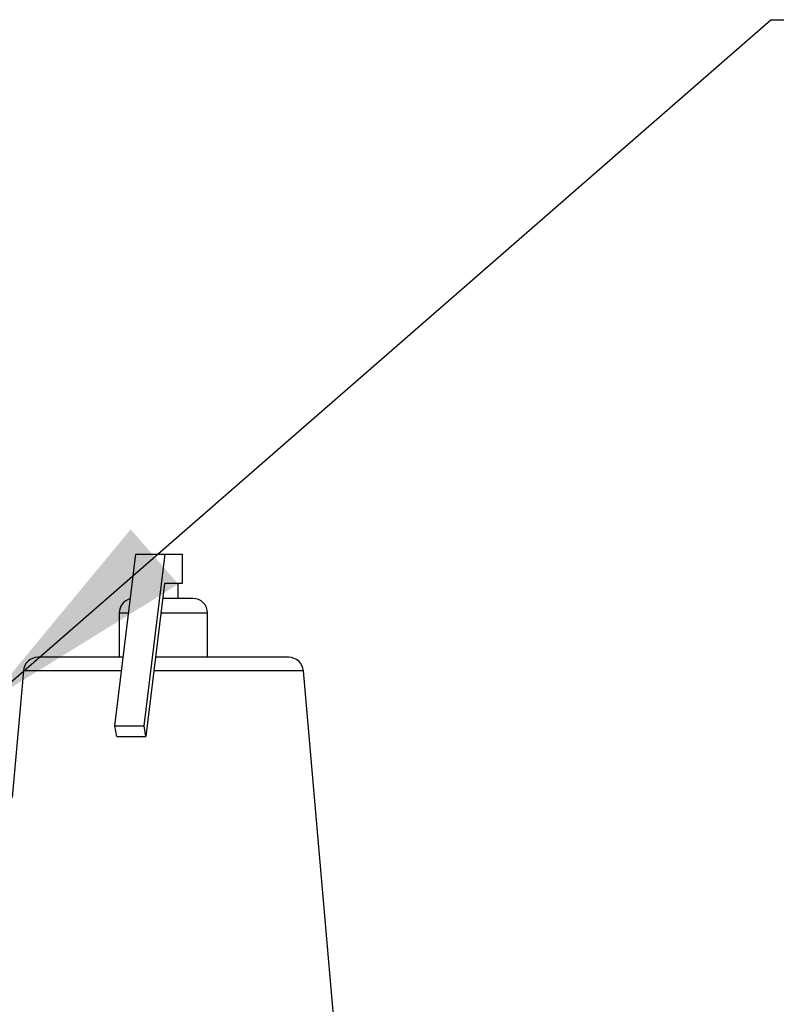
# Model space of a CAD drawing. Extents: x 0.5 to 8, y 0.5 to 10.5.
# Drawn here: x 2.7 to 3, y 8 to 8.4 of the extents above; entities that cross this region are included whole.
import ezdxf

# ---------------------------------------------------------------- set-up
doc = ezdxf.new("R2010")
doc.units = 0
doc.header["$MEASUREMENT"] = 0
doc.linetypes.add('SLD-SOLID', pattern=[0])
doc.layers.get('0').update_dxf_attribs({"linetype": 'CONTINUOUS'})
doc.layers.add('DIM', color=7, linetype='SLD-SOLID')
doc.styles.get("Standard").update_dxf_attribs({"font": 'GOTHIC.TTF'})
doc.dimstyles.new('SLDDIMSTYLE3', dxfattribs={"dimtxt": 0.18, "dimasz": 0.09374999999999999, "dimexe": 0, "dimexo": 0.0625, "dimgap": 0, "dimtad": 0, "dimtih": 1, "dimtoh": 1, "dimdec": 0, "dimrnd": 1e-09, "dimzin": 0, "dimdsep": 46, "dimtxsty": 'Standard', "dimsah": 1, "dimcen": 0.09, "dimadec": 0, "dimazin": 0, "dimtfac": 0.09374999999999999, "dimtdec": 0, "dimtofl": 0, "dimtmove": 0, "dimatfit": 3, "dimfxl": 1, "dimtolj": 1, "dimtzin": 0, "dimarcsym": 0})

msp = doc.modelspace()

# ---------------------------------------------------------------- linework, layer by layer
at = {"color": 7, "linetype": 'SLD-SOLID'}
for p, q in [((2.75519509360007, 8.146147351458483), (2.76411990469472, 8.218921573554786)), ((2.76411990469472, 8.218921573554786), (2.776485679547226, 8.218921573554786)), ((2.767560868452575, 8.146147351458483), (2.776485679547226, 8.218921573554786)), ((2.776485679547226, 8.218921573554786), (2.783793332847317, 8.218921573554786)), ((2.783793332847317, 8.218921573554786), (2.783793332847317, 8.206421573554785)), ((2.776288242194025, 8.206421573554785), (2.768344586660964, 8.141647838190677)), ((2.781966419522294, 8.206421573554785), (2.776288242194025, 8.206421573554785)), ((2.783793332847317, 8.206421573554785), (2.781966419522294, 8.206421573554785)), ((2.782033532096041, 8.200171573554785), (2.782033532096041, 8.206421573554785)), ((2.788283532096042, 8.200171573554785), (2.775521761045415, 8.200171573554785)), ((2.757033532096041, 8.193921573554785), (2.757033532096041, 8.175171573554785)), ((2.794533532096041, 8.175171573554785), (2.794533532096041, 8.193921573554785)), ((2.758754536654451, 8.175171573554785), (2.722634748959115, 8.175171573554785)), ((2.828932315232968, 8.175171573554785), (2.772455836450976, 8.175171573554785)), ((2.716408532096041, 8.16946629694696), (2.711701791878874, 8.11566801008923)), ((2.848424802989644, 8.01783212677044), (2.835158532096041, 8.169466296946958)), ((2.755978811808458, 8.141647838190677), (2.75519509360007, 8.146147351458483)), ((2.75519509360007, 8.146147351458483), (2.767560868452575, 8.146147351458483)), ((2.768344586660964, 8.141647838190677), (2.767560868452575, 8.146147351458483)), ((2.755978811808458, 8.141647838190677), (2.768344586660964, 8.141647838190677))]:
    msp.add_line(p, q, dxfattribs=at)
at = {"color": 8, "linetype": 'SLD-SOLID'}
for p, q in [((2.761053980100281, 8.193921573554785), (2.757033532096041, 8.193921573554785)), ((2.794533532096041, 8.193921573554785), (2.774755279896806, 8.193921573554785)), ((2.758054858739651, 8.16946629694696), (2.716408532096041, 8.16946629694696)), ((2.835158532096041, 8.169466296946958), (2.771756158536175, 8.16946629694696))]:
    msp.add_line(p, q, dxfattribs=at)
at = {"color": 7, "linetype": 'SLD-SOLID'}
for centre, radius, start, end in [((2.763283532096041, 8.193921573554785), 0.006250000000000089, 103.7451330834667, 179.9999999999959), ((2.788283532096041, 8.193921573554785), 0.006249999999999645, 8.142219984547067e-12, 89.99999999999594), ((2.722634748959115, 8.168921573554785), 0.006250000000000275, 90, 174.9999999999874), ((2.828932315232968, 8.168921573554785), 0.00625000000000012, 4.999999999996428, 90)]:
    msp.add_arc(centre, radius, start, end, dxfattribs=at)

# ---------------------------------------------------------------- leaders
at = {"layer": 'DIM'}
msp.add_leader([(2.701358452749295, 8.156247660511308), (3.033361253859552, 8.445603051314658), (3.113361253859552, 8.445603051314658)], dimstyle='SLDDIMSTYLE3', dxfattribs=at)

doc.saveas('drawing.dxf')
